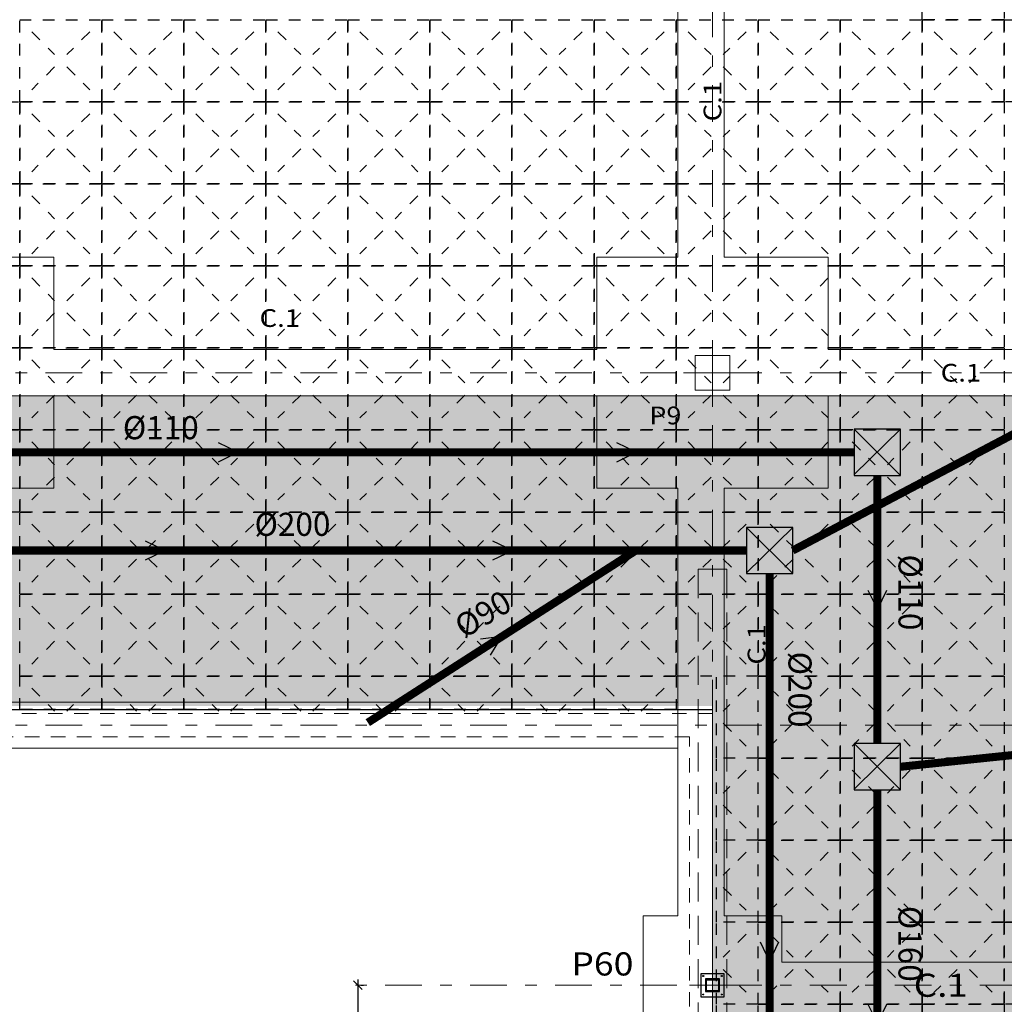
# Model space of a CAD drawing. Units: millimetres. Extents: x 563 to 965, y 139 to 343.
# Drawn here: x 615 to 623, y 246 to 254 of the extents above; entities that cross this region are included whole.
import ezdxf
from ezdxf.enums import TextEntityAlignment as Align

# ---------------------------------------------------------------- set-up
doc = ezdxf.new("R2010")
doc.units = ezdxf.units.MM
for name, pattern in [('PUNTOS2', [3.175, 0, -3.175]), ('TRAZO_HUECO', [0.375, 0.25, -0.125]), ('TRAZO_INTERIOR_VIGA', [0.1875, 0.125, -0.0625]), ('TRAZO_Y_PUNTO2', [12.7, 6.35, -3.175, 0, -3.175]), ('TRAZOS2', [0.375, 0.25, -0.125])]:
    doc.linetypes.add(name, pattern=pattern)
doc.layers.get('0').update_dxf_attribs({"lineweight": 0})
for name, color, linetype, lineweight in [('COTAS CUPOLEX', 227, 'Continuous', 9), ('EJES', 236, 'TRAZO_Y_PUNTO2', 9), ('MURETES', 150, 'TRAZO_Y_PUNTO2', 9), ('PILAR_EJES', 230, 'Continuous', 0), ('PILAR_RECT', 150, 'Continuous', 9), ('PILAR_REF', 210, 'Continuous', 9), ('VIG_CARAS', 150, 'Continuous', 9), ('VIG_DIM_VIGAS', 210, 'Continuous', 9)]:
    doc.layers.add(name, color=color, linetype=linetype, lineweight=lineweight)
for name, color, linetype in [('CUPOLEX', 22, 'Continuous'), ('E-COT', 227, 'Continuous'), ('PILARES', 1, 'Continuous')]:
    doc.layers.add(name, color=color, linetype=linetype)
doc.layers.add('Z_PLUVIALES', color=7, linetype='Continuous', true_color=0x0000f5)
doc.layers.add('Z_RESIDUALES', color=7, linetype='Continuous', lineweight=30, true_color=0xf07800)
doc.styles.add('ARIAL', font='arial.ttf')
doc.styles.add('CYPETXT', font='romans', dxfattribs={"height": 0.2})
doc.styles.add('ROMANS', font='romans')
doc.dimstyles.new('COTAS 1-100', dxfattribs={"dimscale": 100, "dimtxt": 0.0015, "dimasz": 0.00075, "dimexe": 0.0005, "dimexo": 0.0005, "dimgap": 0.0005, "dimtad": 0, "dimdec": 3, "dimzin": 4, "dimdsep": 46, "dimtxsty": 'ROMANS', "dimblk": 'OBLIQUE', "dimcen": 0, "dimdle": 0.0005, "dimclrd": 256, "dimclre": 256, "dimclrt": 210, "dimadec": 0, "dimazin": 0, "dimtfac": 1, "dimtdec": 3, "dimtix": 1, "dimtmove": 2, "dimatfit": 3, "dimldrblk": 'OPEN90', "dimfxl": 0, "dimtolj": 1, "dimtzin": 0, "dimlwd": -1, "dimlwe": -1, "dimarcsym": 0})

# ---------------------------------------------------------------- blocks, each defined once
blk = doc.blocks.new('EJES_DEL_PILAR')
at = {"layer": 'PILAR_EJES'}
for p, q in [((0, -0.5), (0, 0.5)), ((-0.5, 0), (0.5, 0))]:
    blk.add_line(p, q, dxfattribs=at)
blk = doc.blocks.new('_OBLIQUE')
at = {"color": 0, "linetype": 'ByBlock'}
blk.add_line((-0.5, -0.5), (0.5, 0.5), dxfattribs=at)
blk = doc.blocks.new('*D603')
at = {"layer": 'DEFPOINTS', "color": 0, "transparency": 16777216}
for p in [(617.6297, 245.9471), (617.6297, 240.6471), (617.6525, 240.6471)]:
    blk.add_point(p, dxfattribs=at)
at = {"layer": 'E-COT', "transparency": 16777216}
for p, q in [((617.6525, 245.9971), (617.6525, 243.6471)), ((617.6797, 245.9471), (617.7025, 245.9471)), ((617.6525, 240.5971), (617.6525, 242.9471)), ((617.6797, 240.6471), (617.7025, 240.6471))]:
    blk.add_line(p, q, dxfattribs=at)
at = {"layer": 'E-COT', "transparency": 16777216, "xscale": 0.075, "yscale": 0.075, "zscale": 0.075}
for p, rotation in [((617.6525, 245.9471), 90), ((617.6525, 240.6471), 270)]:
    blk.add_blockref('_OBLIQUE', p, dxfattribs=dict(at, rotation=rotation))
at = {"layer": 'E-COT', "color": 210, "transparency": 16777216, "insert": (617.6525, 243.2971), "char_height": 0.15, "attachment_point": 5, "rotation": 90, "style": 'ROMANS'}
blk.add_mtext('\\A1;5.300', dxfattribs=at)
blk = doc.blocks.new('_Open90')
at = {"color": 0, "linetype": 'ByBlock', "lineweight": -2}
for p, q in [((0, 0), (-1, 0)), ((-0.5, 0.5), (0, 0)), ((0, 0), (-0.5, -0.5))]:
    blk.add_line(p, q, dxfattribs=at)
blk = doc.blocks.new('A40')
for p, q in [((0.2018, 0.2018), (-0.1982, -0.1982)), ((-0.1982, 0.2018), (0.1947, -0.1982))]:
    blk.add_line(p, q)
at = {"ltscale": 20}
blk.add_lwpolyline([(-0.1982, -0.1982), (0.2018, -0.1982), (0.2018, 0.2018), (-0.1982, 0.2018)], close=True, dxfattribs=at)

msp = doc.modelspace()

# ---------------------------------------------------------------- hatches: boundary and pattern name
at = {"layer": 'COTAS CUPOLEX', "transparency": 33554534}
h = msp.add_hatch(color=253, dxfattribs=at)
h.dxf.hatch_style = 1
h.paths.add_polyline_path([(567.1215, 251.0471), (624.8215, 251.0471), (624.8215, 249.0971), (635.3165, 249.0971), (635.3165, 246.1471), (624.8215, 246.1471), (624.8215, 235.1971), (622.8215, 235.1971), (622.8215, 220.5471), (622.8215, 220.5371), (620.7215, 220.5371), (620.7215, 248.3629), (567.1215, 248.3629)])

# ---------------------------------------------------------------- linework, layer by layer
at = {"layer": 'COTAS CUPOLEX', "linetype": 'TRAZO_INTERIOR_VIGA', "ltscale": 4, "const_width": 0.01}
msp.add_lwpolyline([(567.1215, 251.0471), (624.8215, 251.0471), (624.8215, 249.0971), (635.3165, 249.0971), (635.3165, 246.1471), (624.8215, 246.1471), (624.8215, 235.1971), (622.8215, 235.1971), (622.8215, 220.5471), (622.8215, 220.5371), (620.7215, 220.5371), (620.7215, 248.3321), (567.1215, 248.3321), (567.1215, 251.0471)], dxfattribs=at)
at = {"layer": 'CUPOLEX', "linetype": 'PUNTOS2', "ltscale": 0.01}
for p, q in [((614.8305, 254.1981), (615.0286, 254)), ((615.3326, 254.1981), (615.1344, 254)), ((615.5405, 254.1981), (615.7386, 254)), ((616.0426, 254.1981), (615.8444, 254)), ((616.2505, 254.1981), (616.4486, 254)), ((616.7526, 254.1981), (616.5544, 254)), ((616.9605, 254.1981), (617.1586, 254)), ((617.4626, 254.1981), (617.2644, 254)), ((617.6705, 254.1981), (617.8686, 254)), ((618.1726, 254.1981), (617.9744, 254)), ((618.3805, 254.1981), (618.5786, 254)), ((618.8826, 254.1981), (618.6844, 254)), ((619.0905, 254.1981), (619.2886, 254)), ((619.5926, 254.1981), (619.3944, 254)), ((619.8005, 254.1981), (619.9986, 254)), ((620.3026, 254.1981), (620.1044, 254)), ((620.5105, 254.1981), (620.7086, 254)), ((621.0126, 254.1981), (620.8144, 254)), ((621.2205, 254.1981), (621.4186, 254)), ((621.7226, 254.1981), (621.5244, 254)), ((621.9305, 254.1981), (622.1286, 254)), ((622.4326, 254.1981), (622.2344, 254)), ((622.6405, 254.1981), (622.8386, 254)), ((623.1426, 254.1981), (622.9444, 254)), ((615.0286, 253.8942), (614.8305, 253.6961)), ((615.1344, 253.8942), (615.3326, 253.6961)), ((615.7386, 253.8942), (615.5405, 253.6961)), ((615.8444, 253.8942), (616.0426, 253.6961)), ((616.4486, 253.8942), (616.2505, 253.6961)), ((616.5544, 253.8942), (616.7526, 253.6961)), ((617.1586, 253.8942), (616.9605, 253.6961)), ((617.2644, 253.8942), (617.4626, 253.6961)), ((617.8686, 253.8942), (617.6705, 253.6961)), ((617.9744, 253.8942), (618.1726, 253.6961)), ((618.5786, 253.8942), (618.3805, 253.6961)), ((618.6844, 253.8942), (618.8826, 253.6961)), ((619.2886, 253.8942), (619.0905, 253.6961)), ((619.3944, 253.8942), (619.5926, 253.6961)), ((619.9986, 253.8942), (619.8005, 253.6961)), ((620.1044, 253.8942), (620.3026, 253.6961)), ((620.7086, 253.8942), (620.5105, 253.6961)), ((620.8144, 253.8942), (621.0126, 253.6961)), ((621.4186, 253.8942), (621.2205, 253.6961)), ((621.5244, 253.8942), (621.7226, 253.6961)), ((622.1286, 253.8942), (621.9305, 253.6961)), ((622.2344, 253.8942), (622.4326, 253.6961)), ((622.8386, 253.8942), (622.6405, 253.6961)), ((622.9444, 253.8942), (623.1426, 253.6961)), ((614.8305, 253.4881), (615.0286, 253.29)), ((615.3326, 253.4881), (615.1344, 253.29)), ((615.5405, 253.4881), (615.7386, 253.29)), ((616.0426, 253.4881), (615.8444, 253.29)), ((616.2505, 253.4881), (616.4486, 253.29)), ((616.7526, 253.4881), (616.5544, 253.29)), ((616.9605, 253.4881), (617.1586, 253.29)), ((617.4626, 253.4881), (617.2644, 253.29)), ((617.6705, 253.4881), (617.8686, 253.29)), ((618.1726, 253.4881), (617.9744, 253.29)), ((618.3805, 253.4881), (618.5786, 253.29)), ((618.8826, 253.4881), (618.6844, 253.29)), ((619.0905, 253.4881), (619.2886, 253.29)), ((619.5926, 253.4881), (619.3944, 253.29)), ((619.8005, 253.4881), (619.9986, 253.29)), ((620.3026, 253.4881), (620.1044, 253.29)), ((620.5105, 253.4881), (620.7086, 253.29)), ((621.0126, 253.4881), (620.8144, 253.29)), ((621.2205, 253.4881), (621.4186, 253.29)), ((621.7226, 253.4881), (621.5244, 253.29)), ((621.9305, 253.4881), (622.1286, 253.29)), ((622.4326, 253.4881), (622.2344, 253.29)), ((622.6405, 253.4881), (622.8386, 253.29)), ((623.1426, 253.4881), (622.9444, 253.29)), ((615.0286, 253.1842), (614.8305, 252.9861)), ((615.1344, 253.1842), (615.3326, 252.9861)), ((615.7386, 253.1842), (615.5405, 252.9861)), ((615.8444, 253.1842), (616.0426, 252.9861)), ((616.4486, 253.1842), (616.2505, 252.9861)), ((616.5544, 253.1842), (616.7526, 252.9861)), ((617.1586, 253.1842), (616.9605, 252.9861)), ((617.2644, 253.1842), (617.4626, 252.9861)), ((617.8686, 253.1842), (617.6705, 252.9861)), ((617.9744, 253.1842), (618.1726, 252.9861)), ((618.5786, 253.1842), (618.3805, 252.9861)), ((618.6844, 253.1842), (618.8826, 252.9861)), ((619.2886, 253.1842), (619.0905, 252.9861)), ((619.3944, 253.1842), (619.5926, 252.9861)), ((619.9986, 253.1842), (619.8005, 252.9861)), ((620.1044, 253.1842), (620.3026, 252.9861)), ((620.7086, 253.1842), (620.5105, 252.9861)), ((620.8144, 253.1842), (621.0126, 252.9861)), ((621.4186, 253.1842), (621.2205, 252.9861)), ((621.5244, 253.1842), (621.7226, 252.9861)), ((622.1286, 253.1842), (621.9305, 252.9861)), ((622.2344, 253.1842), (622.4326, 252.9861)), ((622.8386, 253.1842), (622.6405, 252.9861)), ((622.9444, 253.1842), (623.1426, 252.9861)), ((614.8305, 252.7781), (615.0286, 252.58)), ((615.3326, 252.7781), (615.1344, 252.58)), ((615.5405, 252.7781), (615.7386, 252.58)), ((616.0426, 252.7781), (615.8444, 252.58)), ((616.2505, 252.7781), (616.4486, 252.58)), ((616.7526, 252.7781), (616.5544, 252.58)), ((616.9605, 252.7781), (617.1586, 252.58)), ((617.4626, 252.7781), (617.2644, 252.58)), ((617.6705, 252.7781), (617.8686, 252.58)), ((618.1726, 252.7781), (617.9744, 252.58)), ((618.3805, 252.7781), (618.5786, 252.58)), ((618.8826, 252.7781), (618.6844, 252.58)), ((619.0905, 252.7781), (619.2886, 252.58)), ((619.5926, 252.7781), (619.3944, 252.58)), ((619.8005, 252.7781), (619.9986, 252.58)), ((620.3026, 252.7781), (620.1044, 252.58)), ((620.5105, 252.7781), (620.7086, 252.58)), ((621.0126, 252.7781), (620.8144, 252.58)), ((621.2205, 252.7781), (621.4186, 252.58)), ((621.7226, 252.7781), (621.5244, 252.58)), ((621.9305, 252.7781), (622.1286, 252.58)), ((622.4326, 252.7781), (622.2344, 252.58)), ((622.6405, 252.7781), (622.8386, 252.58)), ((623.1426, 252.7781), (622.9444, 252.58)), ((615.0286, 252.4742), (614.8305, 252.2761)), ((615.1344, 252.4742), (615.3326, 252.2761)), ((615.7386, 252.4742), (615.5405, 252.2761)), ((615.8444, 252.4742), (616.0426, 252.2761)), ((616.4486, 252.4742), (616.2505, 252.2761)), ((616.5544, 252.4742), (616.7526, 252.2761)), ((617.1586, 252.4742), (616.9605, 252.2761)), ((617.2644, 252.4742), (617.4626, 252.2761)), ((617.8686, 252.4742), (617.6705, 252.2761)), ((617.9744, 252.4742), (618.1726, 252.2761)), ((618.5786, 252.4742), (618.3805, 252.2761)), ((618.6844, 252.4742), (618.8826, 252.2761)), ((619.2886, 252.4742), (619.0905, 252.2761)), ((619.3944, 252.4742), (619.5926, 252.2761)), ((619.9986, 252.4742), (619.8005, 252.2761)), ((620.1044, 252.4742), (620.3026, 252.2761)), ((620.7086, 252.4742), (620.5105, 252.2761)), ((620.8144, 252.4742), (621.0126, 252.2761)), ((621.4186, 252.4742), (621.2205, 252.2761)), ((621.5244, 252.4742), (621.7226, 252.2761)), ((622.1286, 252.4742), (621.9305, 252.2761)), ((622.2344, 252.4742), (622.4326, 252.2761)), ((622.8386, 252.4742), (622.6405, 252.2761)), ((622.9444, 252.4742), (623.1426, 252.2761)), ((614.8305, 252.0681), (615.0286, 251.87)), ((615.3326, 252.0681), (615.1344, 251.87)), ((615.5405, 252.0681), (615.7386, 251.87)), ((616.0426, 252.0681), (615.8444, 251.87)), ((616.2505, 252.0681), (616.4486, 251.87)), ((616.7526, 252.0681), (616.5544, 251.87)), ((616.9605, 252.0681), (617.1586, 251.87)), ((617.4626, 252.0681), (617.2644, 251.87)), ((617.6705, 252.0681), (617.8686, 251.87)), ((618.1726, 252.0681), (617.9744, 251.87)), ((618.3805, 252.0681), (618.5786, 251.87)), ((618.8826, 252.0681), (618.6844, 251.87)), ((619.0905, 252.0681), (619.2886, 251.87)), ((619.5926, 252.0681), (619.3944, 251.87)), ((619.8005, 252.0681), (619.9986, 251.87)), ((620.3026, 252.0681), (620.1044, 251.87)), ((620.5105, 252.0681), (620.7086, 251.87)), ((621.0126, 252.0681), (620.8144, 251.87)), ((621.2205, 252.0681), (621.4186, 251.87)), ((621.7226, 252.0681), (621.5244, 251.87)), ((621.9305, 252.0681), (622.1286, 251.87)), ((622.4326, 252.0681), (622.2344, 251.87)), ((622.6405, 252.0681), (622.8386, 251.87)), ((623.1426, 252.0681), (622.9444, 251.87)), ((615.0286, 251.7642), (614.8305, 251.5661)), ((615.1344, 251.7642), (615.3326, 251.5661)), ((615.7386, 251.7642), (615.5405, 251.5661)), ((615.8444, 251.7642), (616.0426, 251.5661)), ((616.4486, 251.7642), (616.2505, 251.5661)), ((616.5544, 251.7642), (616.7526, 251.5661)), ((617.1586, 251.7642), (616.9605, 251.5661)), ((617.2644, 251.7642), (617.4626, 251.5661)), ((617.8686, 251.7642), (617.6705, 251.5661)), ((617.9744, 251.7642), (618.1726, 251.5661)), ((618.5786, 251.7642), (618.3805, 251.5661)), ((618.6844, 251.7642), (618.8826, 251.5661)), ((619.2886, 251.7642), (619.0905, 251.5661)), ((619.3944, 251.7642), (619.5926, 251.5661)), ((619.9986, 251.7642), (619.8005, 251.5661)), ((620.1044, 251.7642), (620.3026, 251.5661)), ((620.7086, 251.7642), (620.5105, 251.5661)), ((620.8144, 251.7642), (621.0126, 251.5661)), ((621.4186, 251.7642), (621.2205, 251.5661)), ((621.5244, 251.7642), (621.7226, 251.5661)), ((622.1286, 251.7642), (621.9305, 251.5661)), ((622.2344, 251.7642), (622.4326, 251.5661)), ((622.8386, 251.7642), (622.6405, 251.5661)), ((622.9444, 251.7642), (623.1426, 251.5661)), ((614.8305, 251.3581), (615.0286, 251.16)), ((615.3326, 251.3581), (615.1344, 251.16)), ((615.5405, 251.3581), (615.7386, 251.16)), ((616.0426, 251.3581), (615.8444, 251.16)), ((616.2505, 251.3581), (616.4486, 251.16)), ((616.7526, 251.3581), (616.5544, 251.16)), ((616.9605, 251.3581), (617.1586, 251.16)), ((617.4626, 251.3581), (617.2644, 251.16)), ((617.6705, 251.3581), (617.8686, 251.16)), ((618.1726, 251.3581), (617.9744, 251.16)), ((618.3805, 251.3581), (618.5786, 251.16)), ((618.8826, 251.3581), (618.6844, 251.16)), ((619.0905, 251.3581), (619.2886, 251.16)), ((619.5926, 251.3581), (619.3944, 251.16)), ((619.8005, 251.3581), (619.9986, 251.16)), ((620.3026, 251.3581), (620.1044, 251.16)), ((620.5105, 251.3581), (620.7086, 251.16)), ((621.0126, 251.3581), (620.8144, 251.16)), ((621.2205, 251.3581), (621.4186, 251.16)), ((621.7226, 251.3581), (621.5244, 251.16)), ((621.9305, 251.3581), (622.1286, 251.16)), ((622.4326, 251.3581), (622.2344, 251.16)), ((622.6405, 251.3581), (622.8386, 251.16)), ((623.1426, 251.3581), (622.9444, 251.16)), ((615.0286, 251.0542), (614.8305, 250.8561)), ((615.1344, 251.0542), (615.3326, 250.8561)), ((615.7386, 251.0542), (615.5405, 250.8561)), ((615.8444, 251.0542), (616.0426, 250.8561)), ((616.4486, 251.0542), (616.2505, 250.8561)), ((616.5544, 251.0542), (616.7526, 250.8561)), ((617.1586, 251.0542), (616.9605, 250.8561)), ((617.2644, 251.0542), (617.4626, 250.8561)), ((617.8686, 251.0542), (617.6705, 250.8561)), ((617.9744, 251.0542), (618.1726, 250.8561)), ((618.5786, 251.0542), (618.3805, 250.8561)), ((618.6844, 251.0542), (618.8826, 250.8561)), ((619.2886, 251.0542), (619.0905, 250.8561)), ((619.3944, 251.0542), (619.5926, 250.8561)), ((619.9986, 251.0542), (619.8005, 250.8561)), ((620.1044, 251.0542), (620.3026, 250.8561)), ((620.7086, 251.0542), (620.5105, 250.8561)), ((620.8144, 251.0542), (621.0126, 250.8561)), ((621.4186, 251.0542), (621.2205, 250.8561)), ((621.5244, 251.0542), (621.7226, 250.8561)), ((622.1286, 251.0542), (621.9305, 250.8561)), ((622.2344, 251.0542), (622.4326, 250.8561)), ((622.8386, 251.0542), (622.6405, 250.8561)), ((622.9444, 251.0542), (623.1426, 250.8561)), ((614.8305, 250.6481), (615.0286, 250.45)), ((615.3326, 250.6481), (615.1344, 250.45)), ((615.5405, 250.6481), (615.7386, 250.45)), ((616.0426, 250.6481), (615.8444, 250.45)), ((616.2505, 250.6481), (616.4486, 250.45)), ((616.7526, 250.6481), (616.5544, 250.45)), ((616.9605, 250.6481), (617.1586, 250.45)), ((617.4626, 250.6481), (617.2644, 250.45)), ((617.6705, 250.6481), (617.8686, 250.45)), ((618.1726, 250.6481), (617.9744, 250.45)), ((618.3805, 250.6481), (618.5786, 250.45)), ((618.8826, 250.6481), (618.6844, 250.45)), ((619.0905, 250.6481), (619.2886, 250.45)), ((619.5926, 250.6481), (619.3944, 250.45)), ((619.8005, 250.6481), (619.9986, 250.45)), ((620.3026, 250.6481), (620.1044, 250.45)), ((620.5105, 250.6481), (620.7086, 250.45)), ((621.0126, 250.6481), (620.8144, 250.45)), ((621.2205, 250.6481), (621.4186, 250.45)), ((621.7226, 250.6481), (621.5244, 250.45)), ((621.9305, 250.6481), (622.1286, 250.45)), ((622.4326, 250.6481), (622.2344, 250.45)), ((622.6405, 250.6481), (622.8386, 250.45)), ((623.1426, 250.6481), (622.9444, 250.45)), ((615.0286, 250.3442), (614.8305, 250.1461)), ((615.1344, 250.3442), (615.3326, 250.1461)), ((615.7386, 250.3442), (615.5405, 250.1461)), ((615.8444, 250.3442), (616.0426, 250.1461)), ((616.4486, 250.3442), (616.2505, 250.1461)), ((616.5544, 250.3442), (616.7526, 250.1461)), ((617.1586, 250.3442), (616.9605, 250.1461)), ((617.2644, 250.3442), (617.4626, 250.1461)), ((617.8686, 250.3442), (617.6705, 250.1461)), ((617.9744, 250.3442), (618.1726, 250.1461)), ((618.5786, 250.3442), (618.3805, 250.1461)), ((618.6844, 250.3442), (618.8826, 250.1461)), ((619.2886, 250.3442), (619.0905, 250.1461)), ((619.3944, 250.3442), (619.5926, 250.1461)), ((619.9986, 250.3442), (619.8005, 250.1461)), ((620.1044, 250.3442), (620.3026, 250.1461)), ((620.7086, 250.3442), (620.5105, 250.1461)), ((620.8144, 250.3442), (621.0126, 250.1461)), ((621.4186, 250.3442), (621.2205, 250.1461)), ((621.5244, 250.3442), (621.7226, 250.1461)), ((622.1286, 250.3442), (621.9305, 250.1461)), ((622.2344, 250.3442), (622.4326, 250.1461)), ((622.8386, 250.3442), (622.6405, 250.1461)), ((622.9444, 250.3442), (623.1426, 250.1461)), ((614.8305, 249.9381), (615.0286, 249.74)), ((615.3326, 249.9381), (615.1344, 249.74)), ((615.5405, 249.9381), (615.7386, 249.74)), ((616.0426, 249.9381), (615.8444, 249.74)), ((616.2505, 249.9381), (616.4486, 249.74)), ((616.7526, 249.9381), (616.5544, 249.74)), ((616.9605, 249.9381), (617.1586, 249.74)), ((617.4626, 249.9381), (617.2644, 249.74)), ((617.6705, 249.9381), (617.8686, 249.74)), ((618.1726, 249.9381), (617.9744, 249.74)), ((618.3805, 249.9381), (618.5786, 249.74)), ((618.8826, 249.9381), (618.6844, 249.74)), ((619.0905, 249.9381), (619.2886, 249.74)), ((619.5926, 249.9381), (619.3944, 249.74)), ((619.8005, 249.9381), (619.9986, 249.74)), ((620.3026, 249.9381), (620.1044, 249.74)), ((620.5105, 249.9381), (620.7086, 249.74)), ((621.0126, 249.9381), (620.8144, 249.74)), ((621.2205, 249.9381), (621.4186, 249.74)), ((621.7226, 249.9381), (621.5244, 249.74)), ((621.9305, 249.9381), (622.1286, 249.74)), ((622.4326, 249.9381), (622.2344, 249.74)), ((622.6405, 249.9381), (622.8386, 249.74)), ((623.1426, 249.9381), (622.9444, 249.74)), ((615.0286, 249.6342), (614.8305, 249.4361)), ((615.1344, 249.6342), (615.3326, 249.4361)), ((615.7386, 249.6342), (615.5405, 249.4361)), ((615.8444, 249.6342), (616.0426, 249.4361)), ((616.4486, 249.6342), (616.2505, 249.4361)), ((616.5544, 249.6342), (616.7526, 249.4361)), ((617.1586, 249.6342), (616.9605, 249.4361)), ((617.2644, 249.6342), (617.4626, 249.4361)), ((617.8686, 249.6342), (617.6705, 249.4361)), ((617.9744, 249.6342), (618.1726, 249.4361)), ((618.5786, 249.6342), (618.3805, 249.4361)), ((618.6844, 249.6342), (618.8826, 249.4361)), ((619.2886, 249.6342), (619.0905, 249.4361)), ((619.3944, 249.6342), (619.5926, 249.4361)), ((619.9986, 249.6342), (619.8005, 249.4361)), ((620.1044, 249.6342), (620.3026, 249.4361)), ((620.7086, 249.6342), (620.5105, 249.4361)), ((620.8144, 249.6342), (621.0126, 249.4361)), ((621.4186, 249.6342), (621.2205, 249.4361)), ((621.5244, 249.6342), (621.7226, 249.4361)), ((622.1286, 249.6342), (621.9305, 249.4361)), ((622.2344, 249.6342), (622.4326, 249.4361)), ((622.8386, 249.6342), (622.6405, 249.4361)), ((622.9444, 249.6342), (623.1426, 249.4361)), ((614.8305, 249.2281), (615.0286, 249.03)), ((615.3326, 249.2281), (615.1344, 249.03)), ((615.5405, 249.2281), (615.7386, 249.03)), ((616.0426, 249.2281), (615.8444, 249.03)), ((616.2505, 249.2281), (616.4486, 249.03)), ((616.7526, 249.2281), (616.5544, 249.03)), ((616.9605, 249.2281), (617.1586, 249.03)), ((617.4626, 249.2281), (617.2644, 249.03)), ((617.6705, 249.2281), (617.8686, 249.03)), ((618.1726, 249.2281), (617.9744, 249.03)), ((618.3805, 249.2281), (618.5786, 249.03)), ((618.8826, 249.2281), (618.6844, 249.03)), ((619.0905, 249.2281), (619.2886, 249.03)), ((619.5926, 249.2281), (619.3944, 249.03)), ((619.8005, 249.2281), (619.9986, 249.03)), ((620.3026, 249.2281), (620.1044, 249.03)), ((620.5105, 249.2281), (620.7086, 249.03)), ((621.0126, 249.2281), (620.8144, 249.03)), ((621.2205, 249.2281), (621.4186, 249.03)), ((621.7226, 249.2281), (621.5244, 249.03)), ((621.9305, 249.2281), (622.1286, 249.03)), ((622.4326, 249.2281), (622.2344, 249.03)), ((622.6405, 249.2281), (622.8386, 249.03)), ((623.1426, 249.2281), (622.9444, 249.03)), ((615.0286, 248.9242), (614.8305, 248.7261)), ((615.1344, 248.9242), (615.3326, 248.7261)), ((615.7386, 248.9242), (615.5405, 248.7261)), ((615.8444, 248.9242), (616.0426, 248.7261)), ((616.4486, 248.9242), (616.2505, 248.7261)), ((616.5544, 248.9242), (616.7526, 248.7261)), ((617.1586, 248.9242), (616.9605, 248.7261)), ((617.2644, 248.9242), (617.4626, 248.7261)), ((617.8686, 248.9242), (617.6705, 248.7261)), ((617.9744, 248.9242), (618.1726, 248.7261)), ((618.5786, 248.9242), (618.3805, 248.7261)), ((618.6844, 248.9242), (618.8826, 248.7261)), ((619.2886, 248.9242), (619.0905, 248.7261)), ((619.3944, 248.9242), (619.5926, 248.7261)), ((619.9986, 248.9242), (619.8005, 248.7261)), ((620.1044, 248.9242), (620.3026, 248.7261)), ((620.7086, 248.9242), (620.5105, 248.7261)), ((620.8144, 248.9242), (621.0126, 248.7261)), ((621.4186, 248.9242), (621.2205, 248.7261)), ((621.5244, 248.9242), (621.7226, 248.7261)), ((622.1286, 248.9242), (621.9305, 248.7261)), ((622.2344, 248.9242), (622.4326, 248.7261)), ((622.8386, 248.9242), (622.6405, 248.7261)), ((622.9444, 248.9242), (623.1426, 248.7261)), ((621.1165, 248.6221), (620.7565, 248.6221)), ((621.1165, 248.6221), (620.7565, 248.6221)), ((620.7565, 247.9121), (620.7565, 248.6221)), ((614.8305, 248.5181), (615.0286, 248.32)), ((615.3326, 248.5181), (615.1344, 248.32)), ((615.5405, 248.5181), (615.7386, 248.32)), ((616.0426, 248.5181), (615.8444, 248.32)), ((616.2505, 248.5181), (616.4486, 248.32)), ((616.7526, 248.5181), (616.5544, 248.32)), ((616.9605, 248.5181), (617.1586, 248.32)), ((617.4626, 248.5181), (617.2644, 248.32)), ((617.6705, 248.5181), (617.8686, 248.32)), ((618.1726, 248.5181), (617.9744, 248.32)), ((618.3805, 248.5181), (618.5786, 248.32)), ((618.8826, 248.5181), (618.6844, 248.32)), ((619.0905, 248.5181), (619.2886, 248.32)), ((619.5926, 248.5181), (619.3944, 248.32)), ((619.8005, 248.5181), (619.9986, 248.32)), ((620.3026, 248.5181), (620.1044, 248.32)), ((621.0126, 248.5181), (620.8144, 248.32)), ((621.2205, 248.5181), (621.4186, 248.32)), ((621.7226, 248.5181), (621.5244, 248.32)), ((621.9305, 248.5181), (622.1286, 248.32)), ((622.4326, 248.5181), (622.2344, 248.32)), ((622.6405, 248.5181), (622.8386, 248.32)), ((623.1426, 248.5181), (622.9444, 248.32)), ((620.8144, 248.2142), (621.0126, 248.0161)), ((621.4186, 248.2142), (621.2205, 248.0161)), ((621.5244, 248.2142), (621.7226, 248.0161)), ((622.1286, 248.2142), (621.9305, 248.0161)), ((622.2344, 248.2142), (622.4326, 248.0161)), ((622.8386, 248.2142), (622.6405, 248.0161)), ((622.9444, 248.2142), (623.1426, 248.0161)), ((621.1165, 247.9121), (620.7565, 247.9121)), ((621.1165, 247.9121), (620.7565, 247.9121)), ((620.7565, 247.2021), (620.7565, 247.9121)), ((621.0126, 247.8081), (620.8144, 247.61)), ((621.2205, 247.8081), (621.4186, 247.61)), ((621.7226, 247.8081), (621.5244, 247.61)), ((621.9305, 247.8081), (622.1286, 247.61)), ((622.4326, 247.8081), (622.2344, 247.61)), ((622.6405, 247.8081), (622.8386, 247.61)), ((623.1426, 247.8081), (622.9444, 247.61)), ((620.8144, 247.5042), (621.0126, 247.3061)), ((621.4186, 247.5042), (621.2205, 247.3061)), ((621.5244, 247.5042), (621.7226, 247.3061)), ((622.1286, 247.5042), (621.9305, 247.3061)), ((622.2344, 247.5042), (622.4326, 247.3061)), ((622.8386, 247.5042), (622.6405, 247.3061)), ((622.9444, 247.5042), (623.1426, 247.3061)), ((621.1165, 247.2021), (620.7565, 247.2021)), ((621.1165, 247.2021), (620.7565, 247.2021)), ((620.7565, 246.4921), (620.7565, 247.2021)), ((621.0126, 247.0981), (620.8144, 246.9)), ((621.2205, 247.0981), (621.4186, 246.9)), ((621.7226, 247.0981), (621.5244, 246.9)), ((621.9305, 247.0981), (622.1286, 246.9)), ((622.4326, 247.0981), (622.2344, 246.9)), ((622.6405, 247.0981), (622.8386, 246.9)), ((623.1426, 247.0981), (622.9444, 246.9)), ((620.8144, 246.7942), (621.0126, 246.5961)), ((621.4186, 246.7942), (621.2205, 246.5961)), ((621.5244, 246.7942), (621.7226, 246.5961)), ((622.1286, 246.7942), (621.9305, 246.5961)), ((622.2344, 246.7942), (622.4326, 246.5961)), ((622.8386, 246.7942), (622.6405, 246.5961)), ((622.9444, 246.7942), (623.1426, 246.5961)), ((621.1165, 246.4921), (620.7565, 246.4921)), ((621.1165, 246.4921), (620.7565, 246.4921)), ((620.7565, 245.7821), (620.7565, 246.4921)), ((621.0126, 246.3881), (620.8144, 246.19)), ((621.2205, 246.3881), (621.4186, 246.19)), ((621.7226, 246.3881), (621.5244, 246.19)), ((621.9305, 246.3881), (622.1286, 246.19)), ((622.4326, 246.3881), (622.2344, 246.19)), ((622.6405, 246.3881), (622.8386, 246.19)), ((623.1426, 246.3881), (622.9444, 246.19)), ((620.8144, 246.0842), (621.0126, 245.8861)), ((621.4186, 246.0842), (621.2205, 245.8861)), ((621.5244, 246.0842), (621.7226, 245.8861)), ((622.1286, 246.0842), (621.9305, 245.8861)), ((622.2344, 246.0842), (622.4326, 245.8861)), ((622.8386, 246.0842), (622.6405, 245.8861)), ((622.9444, 246.0842), (623.1426, 245.8861)), ((621.1165, 245.7821), (620.7565, 245.7821)), ((621.1165, 245.7821), (620.7565, 245.7821)), ((620.7565, 245.0721), (620.7565, 245.7821))]:
    msp.add_line(p, q, dxfattribs=at)
for points in [[(622.5365, 255.0121), (623.2465, 255.0121), (623.2465, 254.3021), (622.5365, 254.3021)], [(614.7265, 254.3021), (615.4365, 254.3021), (615.4365, 253.5921), (614.7265, 253.5921)], [(615.4365, 254.3021), (616.1465, 254.3021), (616.1465, 253.5921), (615.4365, 253.5921)], [(616.1465, 254.3021), (616.8565, 254.3021), (616.8565, 253.5921), (616.1465, 253.5921)], [(616.8565, 254.3021), (617.5665, 254.3021), (617.5665, 253.5921), (616.8565, 253.5921)], [(617.5665, 254.3021), (618.2765, 254.3021), (618.2765, 253.5921), (617.5665, 253.5921)], [(618.2765, 254.3021), (618.9865, 254.3021), (618.9865, 253.5921), (618.2765, 253.5921)], [(618.9865, 254.3021), (619.6965, 254.3021), (619.6965, 253.5921), (618.9865, 253.5921)], [(619.6965, 254.3021), (620.4065, 254.3021), (620.4065, 253.5921), (619.6965, 253.5921)], [(620.4065, 254.3021), (621.1165, 254.3021), (621.1165, 253.5921), (620.4065, 253.5921)], [(621.1165, 254.3021), (621.8265, 254.3021), (621.8265, 253.5921), (621.1165, 253.5921)], [(621.8265, 254.3021), (622.5365, 254.3021), (622.5365, 253.5921), (621.8265, 253.5921)], [(622.5365, 254.3021), (623.2465, 254.3021), (623.2465, 253.5921), (622.5365, 253.5921)], [(623.2465, 254.3021), (623.9565, 254.3021), (623.9565, 253.5921), (623.2465, 253.5921)], [(614.0165, 253.5921), (614.7265, 253.5921), (614.7265, 252.8821), (614.0165, 252.8821)], [(614.7265, 253.5921), (615.4365, 253.5921), (615.4365, 252.8821), (614.7265, 252.8821)], [(615.4365, 253.5921), (616.1465, 253.5921), (616.1465, 252.8821), (615.4365, 252.8821)], [(616.1465, 253.5921), (616.8565, 253.5921), (616.8565, 252.8821), (616.1465, 252.8821)], [(616.8565, 253.5921), (617.5665, 253.5921), (617.5665, 252.8821), (616.8565, 252.8821)], [(617.5665, 253.5921), (618.2765, 253.5921), (618.2765, 252.8821), (617.5665, 252.8821)], [(618.2765, 253.5921), (618.9865, 253.5921), (618.9865, 252.8821), (618.2765, 252.8821)], [(618.9865, 253.5921), (619.6965, 253.5921), (619.6965, 252.8821), (618.9865, 252.8821)], [(619.6965, 253.5921), (620.4065, 253.5921), (620.4065, 252.8821), (619.6965, 252.8821)], [(620.4065, 253.5921), (621.1165, 253.5921), (621.1165, 252.8821), (620.4065, 252.8821)], [(621.1165, 253.5921), (621.8265, 253.5921), (621.8265, 252.8821), (621.1165, 252.8821)], [(621.8265, 253.5921), (622.5365, 253.5921), (622.5365, 252.8821), (621.8265, 252.8821)], [(622.5365, 253.5921), (623.2465, 253.5921), (623.2465, 252.8821), (622.5365, 252.8821)], [(614.0165, 252.8821), (614.7265, 252.8821), (614.7265, 252.1721), (614.0165, 252.1721)], [(614.7265, 252.8821), (615.4365, 252.8821), (615.4365, 252.1721), (614.7265, 252.1721)], [(615.4365, 252.8821), (616.1465, 252.8821), (616.1465, 252.1721), (615.4365, 252.1721)], [(616.1465, 252.8821), (616.8565, 252.8821), (616.8565, 252.1721), (616.1465, 252.1721)], [(616.8565, 252.8821), (617.5665, 252.8821), (617.5665, 252.1721), (616.8565, 252.1721)], [(617.5665, 252.8821), (618.2765, 252.8821), (618.2765, 252.1721), (617.5665, 252.1721)], [(618.2765, 252.8821), (618.9865, 252.8821), (618.9865, 252.1721), (618.2765, 252.1721)], [(618.9865, 252.8821), (619.6965, 252.8821), (619.6965, 252.1721), (618.9865, 252.1721)], [(619.6965, 252.8821), (620.4065, 252.8821), (620.4065, 252.1721), (619.6965, 252.1721)], [(620.4065, 252.8821), (621.1165, 252.8821), (621.1165, 252.1721), (620.4065, 252.1721)], [(621.1165, 252.8821), (621.8265, 252.8821), (621.8265, 252.1721), (621.1165, 252.1721)], [(621.8265, 252.8821), (622.5365, 252.8821), (622.5365, 252.1721), (621.8265, 252.1721)], [(622.5365, 252.8821), (623.2465, 252.8821), (623.2465, 252.1721), (622.5365, 252.1721)], [(614.0165, 252.1721), (614.7265, 252.1721), (614.7265, 251.4621), (614.0165, 251.4621)], [(614.7265, 252.1721), (615.4365, 252.1721), (615.4365, 251.4621), (614.7265, 251.4621)], [(615.4365, 252.1721), (616.1465, 252.1721), (616.1465, 251.4621), (615.4365, 251.4621)], [(616.1465, 252.1721), (616.8565, 252.1721), (616.8565, 251.4621), (616.1465, 251.4621)], [(616.8565, 252.1721), (617.5665, 252.1721), (617.5665, 251.4621), (616.8565, 251.4621)], [(617.5665, 252.1721), (618.2765, 252.1721), (618.2765, 251.4621), (617.5665, 251.4621)], [(618.2765, 252.1721), (618.9865, 252.1721), (618.9865, 251.4621), (618.2765, 251.4621)], [(618.9865, 252.1721), (619.6965, 252.1721), (619.6965, 251.4621), (618.9865, 251.4621)], [(619.6965, 252.1721), (620.4065, 252.1721), (620.4065, 251.4621), (619.6965, 251.4621)], [(620.4065, 252.1721), (621.1165, 252.1721), (621.1165, 251.4621), (620.4065, 251.4621)], [(621.1165, 252.1721), (621.8265, 252.1721), (621.8265, 251.4621), (621.1165, 251.4621)], [(621.8265, 252.1721), (622.5365, 252.1721), (622.5365, 251.4621), (621.8265, 251.4621)], [(622.5365, 252.1721), (623.2465, 252.1721), (623.2465, 251.4621), (622.5365, 251.4621)], [(614.0165, 251.4621), (614.7265, 251.4621), (614.7265, 250.7521), (614.0165, 250.7521)], [(614.7265, 251.4621), (615.4365, 251.4621), (615.4365, 250.7521), (614.7265, 250.7521)], [(615.4365, 251.4621), (616.1465, 251.4621), (616.1465, 250.7521), (615.4365, 250.7521)], [(616.1465, 251.4621), (616.8565, 251.4621), (616.8565, 250.7521), (616.1465, 250.7521)], [(616.8565, 251.4621), (617.5665, 251.4621), (617.5665, 250.7521), (616.8565, 250.7521)], [(617.5665, 251.4621), (618.2765, 251.4621), (618.2765, 250.7521), (617.5665, 250.7521)], [(618.2765, 251.4621), (618.9865, 251.4621), (618.9865, 250.7521), (618.2765, 250.7521)], [(618.9865, 251.4621), (619.6965, 251.4621), (619.6965, 250.7521), (618.9865, 250.7521)], [(619.6965, 251.4621), (620.4065, 251.4621), (620.4065, 250.7521), (619.6965, 250.7521)], [(620.4065, 251.4621), (621.1165, 251.4621), (621.1165, 250.7521), (620.4065, 250.7521)], [(621.1165, 251.4621), (621.8265, 251.4621), (621.8265, 250.7521), (621.1165, 250.7521)], [(621.8265, 251.4621), (622.5365, 251.4621), (622.5365, 250.7521), (621.8265, 250.7521)], [(622.5365, 251.4621), (623.2465, 251.4621), (623.2465, 250.7521), (622.5365, 250.7521)], [(614.0165, 250.7521), (614.7265, 250.7521), (614.7265, 250.0421), (614.0165, 250.0421)], [(614.7265, 250.7521), (615.4365, 250.7521), (615.4365, 250.0421), (614.7265, 250.0421)], [(615.4365, 250.7521), (616.1465, 250.7521), (616.1465, 250.0421), (615.4365, 250.0421)], [(616.1465, 250.7521), (616.8565, 250.7521), (616.8565, 250.0421), (616.1465, 250.0421)], [(616.8565, 250.7521), (617.5665, 250.7521), (617.5665, 250.0421), (616.8565, 250.0421)], [(617.5665, 250.7521), (618.2765, 250.7521), (618.2765, 250.0421), (617.5665, 250.0421)], [(618.2765, 250.7521), (618.9865, 250.7521), (618.9865, 250.0421), (618.2765, 250.0421)], [(618.9865, 250.7521), (619.6965, 250.7521), (619.6965, 250.0421), (618.9865, 250.0421)], [(619.6965, 250.7521), (620.4065, 250.7521), (620.4065, 250.0421), (619.6965, 250.0421)], [(620.4065, 250.7521), (621.1165, 250.7521), (621.1165, 250.0421), (620.4065, 250.0421)], [(621.1165, 250.7521), (621.8265, 250.7521), (621.8265, 250.0421), (621.1165, 250.0421)], [(621.8265, 250.7521), (622.5365, 250.7521), (622.5365, 250.0421), (621.8265, 250.0421)], [(622.5365, 250.7521), (623.2465, 250.7521), (623.2465, 250.0421), (622.5365, 250.0421)], [(614.7265, 250.0421), (615.4365, 250.0421), (615.4365, 249.3321), (614.7265, 249.3321)], [(615.4365, 250.0421), (616.1465, 250.0421), (616.1465, 249.3321), (615.4365, 249.3321)], [(616.1465, 250.0421), (616.8565, 250.0421), (616.8565, 249.3321), (616.1465, 249.3321)], [(616.8565, 250.0421), (617.5665, 250.0421), (617.5665, 249.3321), (616.8565, 249.3321)], [(617.5665, 250.0421), (618.2765, 250.0421), (618.2765, 249.3321), (617.5665, 249.3321)], [(618.2765, 250.0421), (618.9865, 250.0421), (618.9865, 249.3321), (618.2765, 249.3321)], [(618.9865, 250.0421), (619.6965, 250.0421), (619.6965, 249.3321), (618.9865, 249.3321)], [(619.6965, 250.0421), (620.4065, 250.0421), (620.4065, 249.3321), (619.6965, 249.3321)], [(620.4065, 250.0421), (621.1165, 250.0421), (621.1165, 249.3321), (620.4065, 249.3321)], [(621.1165, 250.0421), (621.8265, 250.0421), (621.8265, 249.3321), (621.1165, 249.3321)], [(621.8265, 250.0421), (622.5365, 250.0421), (622.5365, 249.3321), (621.8265, 249.3321)], [(622.5365, 250.0421), (623.2465, 250.0421), (623.2465, 249.3321), (622.5365, 249.3321)], [(614.7265, 249.3321), (615.4365, 249.3321), (615.4365, 248.6221), (614.7265, 248.6221)], [(615.4365, 249.3321), (616.1465, 249.3321), (616.1465, 248.6221), (615.4365, 248.6221)], [(616.1465, 249.3321), (616.8565, 249.3321), (616.8565, 248.6221), (616.1465, 248.6221)], [(616.8565, 249.3321), (617.5665, 249.3321), (617.5665, 248.6221), (616.8565, 248.6221)], [(617.5665, 249.3321), (618.2765, 249.3321), (618.2765, 248.6221), (617.5665, 248.6221)], [(618.2765, 249.3321), (618.9865, 249.3321), (618.9865, 248.6221), (618.2765, 248.6221)], [(618.9865, 249.3321), (619.6965, 249.3321), (619.6965, 248.6221), (618.9865, 248.6221)], [(619.6965, 249.3321), (620.4065, 249.3321), (620.4065, 248.6221), (619.6965, 248.6221)], [(620.4065, 249.3321), (621.1165, 249.3321), (621.1165, 248.6221), (620.4065, 248.6221)], [(621.1165, 249.3321), (621.8265, 249.3321), (621.8265, 248.6221), (621.1165, 248.6221)], [(621.8265, 249.3321), (622.5365, 249.3321), (622.5365, 248.6221), (621.8265, 248.6221)], [(622.5365, 249.3321), (623.2465, 249.3321), (623.2465, 248.6221), (622.5365, 248.6221)], [(614.7265, 248.6221), (615.4365, 248.6221), (615.4365, 248.3321), (614.7265, 248.3321)], [(615.4365, 248.6221), (616.1465, 248.6221), (616.1465, 248.3321), (615.4365, 248.3321)], [(616.1465, 248.6221), (616.8565, 248.6221), (616.8565, 248.3321), (616.1465, 248.3321)], [(616.8565, 248.6221), (617.5665, 248.6221), (617.5665, 248.3321), (616.8565, 248.3321)], [(617.5665, 248.6221), (618.2765, 248.6221), (618.2765, 248.3321), (617.5665, 248.3321)], [(618.2765, 248.6221), (618.9865, 248.6221), (618.9865, 248.3321), (618.2765, 248.3321)], [(618.9865, 248.6221), (619.6965, 248.6221), (619.6965, 248.3321), (618.9865, 248.3321)], [(619.6965, 248.6221), (620.4065, 248.6221), (620.4065, 248.3321), (619.6965, 248.3321)], [(621.1165, 248.6221), (621.8265, 248.6221), (621.8265, 247.9121), (621.1165, 247.9121)], [(621.8265, 248.6221), (622.5365, 248.6221), (622.5365, 247.9121), (621.8265, 247.9121)], [(622.5365, 248.6221), (623.2465, 248.6221), (623.2465, 247.9121), (622.5365, 247.9121)], [(621.1165, 247.9121), (621.8265, 247.9121), (621.8265, 247.2021), (621.1165, 247.2021)], [(621.8265, 247.9121), (622.5365, 247.9121), (622.5365, 247.2021), (621.8265, 247.2021)], [(622.5365, 247.9121), (623.2465, 247.9121), (623.2465, 247.2021), (622.5365, 247.2021)], [(623.2465, 247.9121), (623.9565, 247.9121), (623.9565, 247.2021), (623.2465, 247.2021)], [(621.1165, 247.2021), (621.8265, 247.2021), (621.8265, 246.4921), (621.1165, 246.4921)], [(621.8265, 247.2021), (622.5365, 247.2021), (622.5365, 246.4921), (621.8265, 246.4921)], [(622.5365, 247.2021), (623.2465, 247.2021), (623.2465, 246.4921), (622.5365, 246.4921)], [(623.2465, 247.2021), (623.9565, 247.2021), (623.9565, 246.4921), (623.2465, 246.4921)], [(621.1165, 246.4921), (621.8265, 246.4921), (621.8265, 245.7821), (621.1165, 245.7821)], [(621.8265, 246.4921), (622.5365, 246.4921), (622.5365, 245.7821), (621.8265, 245.7821)], [(622.5365, 246.4921), (623.2465, 246.4921), (623.2465, 245.7821), (622.5365, 245.7821)], [(623.2465, 246.4921), (623.9565, 246.4921), (623.9565, 245.7821), (623.2465, 245.7821)], [(621.1165, 245.7821), (621.8265, 245.7821), (621.8265, 245.0721), (621.1165, 245.0721)], [(621.8265, 245.7821), (622.5365, 245.7821), (622.5365, 245.0721), (621.8265, 245.0721)], [(622.5365, 245.7821), (623.2465, 245.7821), (623.2465, 245.0721), (622.5365, 245.0721)]]:
    msp.add_lwpolyline(points, close=True, dxfattribs=at)
at = {"layer": 'EJES', "ltscale": 0.05}
for p, q in [((620.7215, 262.5547), (620.7215, 232.0927)), ((638.0526, 251.2471), (565.1174, 251.2471)), ((638.0526, 248.1971), (565.1174, 248.1971)), ((638.0526, 245.9471), (617.6297, 245.9471))]:
    msp.add_line(p, q, dxfattribs=at)
at = {"layer": 'MURETES', "linetype": 'TRAZO_HUECO', "ltscale": 0.5}
for points in [[(572.3715, 263.6971), (630.8215, 263.6971), (630.8215, 263.6971), (635.6215, 263.6971), (635.6215, 257.3721), (635.6215, 249.0971), (635.6215, 249.0971), (635.6215, 246.1471), (635.6215, 246.1471), (635.6215, 240.4471), (635.6215, 240.4471), (635.6215, 235.5471), (635.6215, 235.5471), (635.6215, 230.2471), (641.8215, 230.2471), (641.8215, 220.5471), (635.6215, 220.5471), (635.6215, 217.4471), (622.8215, 217.4471), (622.8215, 220.3371), (620.5215, 220.3371), (620.5215, 248.0971), (566.9215, 248.0971)], [(620.7215, 246.0471), (620.7215, 248.2971), (567.1215, 248.2971), (567.1215, 255.7971)], [(622.8215, 220.5371), (620.7215, 220.5371), (620.7215, 245.8471)]]:
    msp.add_lwpolyline(points, dxfattribs=at)
at = {"layer": 'PILAR_RECT'}
msp.add_line((620.5965, 249.5471), (620.8465, 249.5471), dxfattribs=at)
msp.add_lwpolyline([(620.5715, 251.0971), (620.8715, 251.0971), (620.8715, 251.3971), (620.5715, 251.3971), (620.5715, 251.0971)], close=True, dxfattribs=at)
at = {"layer": 'PILAR_RECT', "linetype": 'TRAZOS2'}
for points in [[(620.5965, 249.5471), (620.5965, 235.1971)], [(620.8465, 249.5471), (620.8465, 235.1971)]]:
    msp.add_lwpolyline(points, dxfattribs=at)
at = {"layer": 'PILARES'}
for points in [[(620.8215, 245.8471), (620.8215, 246.0471), (620.6215, 246.0471), (620.6215, 245.8471), (620.8215, 245.8471)], [(620.6415, 246.0311), (620.6428, 246.0309), (620.6439, 246.0304), (620.6448, 246.0295), (620.6453, 246.0284), (620.6455, 246.0271), (620.6453, 246.0259), (620.6448, 246.0248), (620.6439, 246.0239), (620.6428, 246.0233), (620.6415, 246.0231), (620.6403, 246.0233), (620.6392, 246.0239), (620.6383, 246.0248), (620.6377, 246.0259), (620.6375, 246.0271), (620.6377, 246.0284), (620.6383, 246.0295), (620.6392, 246.0304), (620.6403, 246.0309), (620.6415, 246.0311)], [(620.6615, 246.0021), (620.6615, 245.9471), (620.6705, 245.9471), (620.6705, 245.9951), (620.7725, 245.9951), (620.7725, 245.9471), (620.7815, 245.9471), (620.7815, 246.0021), (620.6615, 246.0021)], [(620.8015, 246.0311), (620.8028, 246.0309), (620.8039, 246.0304), (620.8048, 246.0295), (620.8053, 246.0284), (620.8055, 246.0271), (620.8053, 246.0259), (620.8048, 246.0248), (620.8039, 246.0239), (620.8028, 246.0233), (620.8015, 246.0231), (620.8003, 246.0233), (620.7992, 246.0239), (620.7983, 246.0248), (620.7977, 246.0259), (620.7975, 246.0271), (620.7977, 246.0284), (620.7983, 246.0295), (620.7992, 246.0304), (620.8003, 246.0309), (620.8015, 246.0311)], [(620.7815, 245.8921), (620.7815, 245.9471), (620.7725, 245.9471), (620.7725, 245.8991), (620.6705, 245.8991), (620.6705, 245.9471), (620.6615, 245.9471), (620.6615, 245.8921), (620.7815, 245.8921)], [(620.6415, 245.8711), (620.6428, 245.8709), (620.6439, 245.8704), (620.6448, 245.8695), (620.6453, 245.8684), (620.6455, 245.8671), (620.6453, 245.8659), (620.6448, 245.8648), (620.6439, 245.8639), (620.6428, 245.8633), (620.6415, 245.8631), (620.6403, 245.8633), (620.6392, 245.8639), (620.6383, 245.8648), (620.6377, 245.8659), (620.6375, 245.8671), (620.6377, 245.8684), (620.6383, 245.8695), (620.6392, 245.8704), (620.6403, 245.8709), (620.6415, 245.8711)], [(620.8015, 245.8711), (620.8028, 245.8709), (620.8039, 245.8704), (620.8048, 245.8695), (620.8053, 245.8684), (620.8055, 245.8671), (620.8053, 245.8659), (620.8048, 245.8648), (620.8039, 245.8639), (620.8028, 245.8633), (620.8015, 245.8631), (620.8003, 245.8633), (620.7992, 245.8639), (620.7983, 245.8648), (620.7977, 245.8659), (620.7975, 245.8671), (620.7977, 245.8684), (620.7983, 245.8695), (620.7992, 245.8704), (620.8003, 245.8709), (620.8015, 245.8711)]]:
    msp.add_lwpolyline(points, close=True, dxfattribs=at)
at = {"layer": 'VIG_CARAS', "color": 251}
for p, q in [((620.4215, 252.2471), (620.4215, 254.9471)), ((620.8215, 252.2471), (620.8215, 254.9471)), ((615.0215, 251.4471), (619.7215, 251.4471)), ((621.7215, 251.4471), (624.0215, 251.4471)), ((615.0215, 251.0471), (619.7215, 251.0471)), ((619.7215, 251.0471), (619.7215, 250.2471)), ((621.7215, 251.0471), (624.0215, 251.0471)), ((620.4215, 246.5471), (620.4215, 250.2471)), ((620.8215, 246.5471), (620.8215, 250.2471)), ((614.2215, 248.3971), (620.4215, 248.3971)), ((614.0215, 247.9971), (620.4215, 247.9971)), ((621.3215, 246.1471), (624.0715, 246.1471))]:
    msp.add_line(p, q, dxfattribs=at)
for points in [[(615.0215, 251.4471), (615.0215, 252.2471), (614.2215, 252.2471)], [(620.4215, 252.2471), (619.7215, 252.2471), (619.7215, 251.4471)], [(621.7215, 251.4471), (621.7215, 252.2471), (620.8215, 252.2471)], [(613.0215, 250.2471), (615.0215, 250.2471), (615.0215, 251.0471)], [(620.8215, 250.2471), (621.7215, 250.2471), (621.7215, 251.0471)], [(619.7215, 250.2471), (620.4215, 250.2471)], [(620.4215, 246.5471), (620.1215, 246.5471), (620.1215, 245.3471)], [(621.3215, 246.1471), (621.3215, 246.5471), (620.8215, 246.5471)]]:
    msp.add_lwpolyline(points, dxfattribs=at)
at = {"layer": 'Z_PLUVIALES', "const_width": 0.07}
for points in [[(631.2364, 254.632), (630.7512, 254.632), (621.4154, 249.7086)], [(621.0154, 249.7086), (613.9082, 249.7086)], [(617.739, 248.2196), (620.0582, 249.7086)], [(621.2154, 249.5086), (621.2154, 236.0085)]]:
    msp.add_lwpolyline(points, dxfattribs=at)
at = {"layer": 'Z_PLUVIALES'}
for points in [[(615.8152, 249.6273), (615.9839, 249.7086), (615.8152, 249.7898)], [(618.8212, 249.6273), (618.9899, 249.7086), (618.8212, 249.7898)], [(618.8005, 248.8046), (618.8986, 248.9641), (618.7127, 248.9413)], [(621.1342, 246.3225), (621.2154, 246.1537), (621.2967, 246.3225)]]:
    msp.add_lwpolyline(points, dxfattribs=at)
at = {"layer": 'Z_RESIDUALES', "const_width": 0.07}
for points in [[(621.9479, 250.5586), (614.5771, 250.5586)], [(622.1479, 250.3586), (622.1479, 248.0375)], [(631.7156, 248.8138), (622.3479, 247.8375)], [(622.1479, 247.6375), (622.1479, 232.9294)]]:
    msp.add_lwpolyline(points, dxfattribs=at)
at = {"layer": 'Z_RESIDUALES'}
for points in [[(616.4457, 250.4774), (616.6145, 250.5586), (616.4457, 250.6399)], [(619.8934, 250.4774), (620.0622, 250.5586), (619.8934, 250.6399)], [(622.0667, 249.3668), (622.1479, 249.1981), (622.2292, 249.3668)], [(622.0667, 245.7835), (622.1479, 245.6148), (622.2292, 245.7835)]]:
    msp.add_lwpolyline(points, dxfattribs=at)

# ---------------------------------------------------------------- block references
at = {"layer": 'PILAR_EJES'}
for p, xscale, yscale in [((620.7215, 251.2471), 0.5, 0.5), ((620.7215, 245.9471), 0.4, 0.4)]:
    msp.add_blockref('EJES_DEL_PILAR', p, dxfattribs=dict(at, xscale=xscale, yscale=yscale))
at = {"layer": 'Z_PLUVIALES', "rotation": 270}
msp.add_blockref('A40', (621.2137, 249.7104), dxfattribs=at)
at = {"layer": 'Z_RESIDUALES', "rotation": 270}
for p in [(622.1462, 250.5604), (622.1462, 247.8393), (622.1462, 247.8393)]:
    msp.add_blockref('A40', p, dxfattribs=at)

# ---------------------------------------------------------------- texts
at = {"layer": 'PILAR_REF', "style": 'CYPETXT'}
for s, height, width, p, p2 in [('P9', 0.15333, 1.024398, (620.1753, 250.8009), (620.452, 250.8009)), ('P60', 0.2, 0.972155, (619.5001, 246.0315), (620.0371, 246.0315))]:
    msp.add_text(s, height=height, dxfattribs=dict(at, width=width)).set_placement(p, p2, align=Align.FIT)
at = {"layer": 'VIG_DIM_VIGAS', "style": 'CYPETXT', "width": 1.144565}
msp.add_text('C.1', height=0.15333, rotation=90, dxfattribs=at).set_placement((620.7982, 253.4216), (620.7982, 253.7726), align=Align.FIT)
at = {"layer": 'VIG_DIM_VIGAS', "style": 'CYPETXT'}
for height, width, p, p2 in [(0.15333, 1.144565, (616.8019, 251.6437), (617.1529, 251.6437)), (0.15333, 1.144565, (622.696, 251.1704), (623.047, 251.1704)), (0.2, 1.17, (622.4625, 245.8471), (622.9305, 245.8471))]:
    msp.add_text('C.1', height=height, dxfattribs=dict(at, width=width)).set_placement(p, p2, align=Align.FIT)
at = {"layer": 'VIG_DIM_VIGAS', "color": 7, "style": 'CYPETXT', "width": 1.144565}
msp.add_text('C.1', height=0.15333, rotation=90, dxfattribs=at).set_placement((621.1793, 248.7216), (621.1793, 249.0726), align=Align.FIT)
at = {"layer": 'Z_PLUVIALES', "style": 'ARIAL'}
msp.add_text('%%C200', height=0.2, dxfattribs=at).set_placement((616.7586, 249.8355))
for s, rotation, p in [('%%C90', 31.2448, (618.5706, 248.9424)), ('%%C200', 270, (621.3787, 248.8343))]:
    msp.add_text(s, height=0.2, rotation=rotation, dxfattribs=at).set_placement(p)
at = {"layer": 'Z_RESIDUALES', "style": 'ARIAL'}
msp.add_text('%%C110', height=0.2, dxfattribs=at).set_placement((615.6192, 250.6718))
for s, p in [('%%C110', (622.3309, 249.6747)), ('%%C160', (622.3309, 246.6341))]:
    msp.add_text(s, height=0.2, rotation=270, dxfattribs=at).set_placement(p)

# ---------------------------------------------------------------- dimensions: what is measured, and where the dimension line sits
at = {"layer": 'E-COT', "color": 7}
dim = msp.add_linear_dim(base=(617.6525, 240.6471), p1=(617.6297, 245.9471), p2=(617.6297, 240.6471), angle=90, dimstyle='COTAS 1-100', dxfattribs=at)
dim.commit()
dim.dimension.update_dxf_attribs({"geometry": '*D603', "text_midpoint": (617.6525, 243.2971)})

doc.saveas('drawing.dxf')
